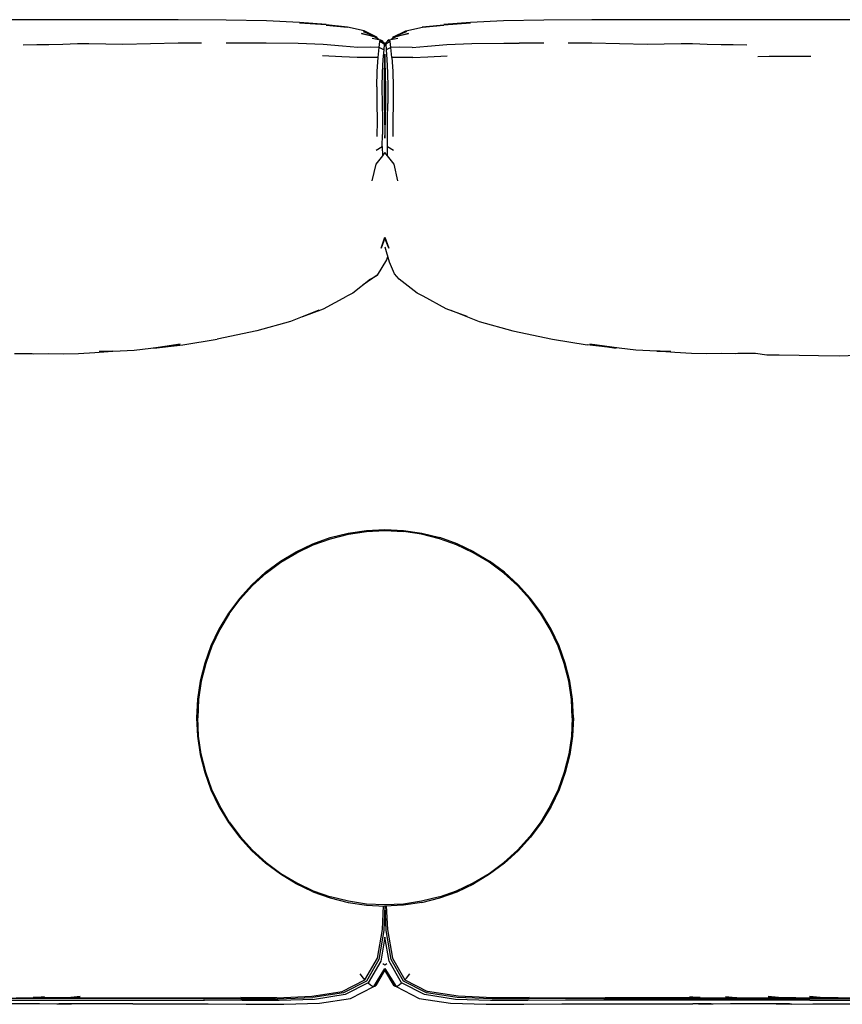
# Model space of a CAD drawing. Units: metres. Extents: x -1.23 to 1.27, y -0.32 to 0.52.
# Drawn here: x -0.68 to 0.02, y -0.32 to 0.52 of the extents above; entities that cross this region are included whole.
import ezdxf

# ---------------------------------------------------------------- set-up
doc = ezdxf.new("R2010")
doc.units = ezdxf.units.M
doc.header["$MEASUREMENT"] = 0

# ---------------------------------------------------------------- blocks, each defined once
blk = doc.blocks.new('1702d397-158a-4298-9a00-b5613887afd2')
for p, q in [((0.1794, 0.51726), (-0.14447, 0.51725)), ((-0.37813, 0.50168), (-0.37086, 0.50028)), ((-0.36935, 0.4992), (-0.36901, 0.49871)), ((-0.36499, 0.4992), (-0.36534, 0.49871)), ((-0.23234, 0.49742), (-0.25319, 0.49739)), ((-0.42326, 0.27046), (-0.44726, 0.26074)), ((-0.2917, 0.06498), (-0.27824, 0.05691)), ((-0.20804, -0.07613), (-0.20881, -0.06053)), ((-0.36887, -0.28486), (-0.36719, -0.28614)), ((-0.36715, -0.28614), (-0.36547, -0.28486)), ((-0.38133, -0.30142), (-0.37938, -0.30314)), ((-0.52145, -0.3148), (-0.69258, -0.31482)), ((-0.63704, -0.31631), (-0.52048, -0.3163)), ((-0.45897, -0.31407), (-0.48955, -0.31404)), ((-0.18114, -0.3148), (-0.0976, -0.31482)), ((-0.00617, -0.31631), (-0.10854, -0.31631)), ((-0.0976, -0.31482), (-0.07758, -0.31482)), ((-0.07758, -0.31482), (-0.01803, -0.31482))]:
    blk.add_line(p, q)
for points in [[(-0.50202, 0.51696, 0), (-0.54281, 0.51719, 0), (-0.58988, 0.51725, 0), (-0.6937, 0.51723, 0)], [(-0.43977, 0.51464, 0), (-0.41711, 0.51326, 0), (-0.43977, 0.515, 0), (-0.46778, 0.5163, 0), (-0.50202, 0.51696, 0)], [(-0.38553, 0.50715, 0), (-0.37394, 0.50228, 0), (-0.38479, 0.50769, 0), (-0.39903, 0.51078, 0), (-0.41715, 0.51258, 0), (-0.3989, 0.51099, 0), (-0.41711, 0.51299, 0), (-0.43977, 0.51464, 0)], [(-0.34955, 0.50769, 0), (-0.33532, 0.51078, 0), (-0.31719, 0.51258, 0), (-0.33544, 0.51099, 0), (-0.31724, 0.51299, 0), (-0.29458, 0.51464, 0)], [(-0.14447, 0.51725, 0), (-0.19153, 0.51719, 0), (-0.23233, 0.51696, 0), (-0.26656, 0.5163, 0), (-0.29457, 0.515, 0), (-0.31724, 0.51326, 0), (-0.29458, 0.51464, 0)], [(-0.37203, 0.50051, 0), (-0.37643, 0.50265, 0), (-0.38705, 0.50547, 0), (-0.37468, 0.50256, 0)], [(-0.38553, 0.50715, 0), (-0.37468, 0.50256, 0), (-0.37296, 0.50096, 0)], [(-0.37394, 0.50228, 0), (-0.37468, 0.50256, 0), (-0.37643, 0.50265, 0)], [(-0.36139, 0.50096, 0), (-0.35966, 0.50256, 0), (-0.34729, 0.50547, 0), (-0.35791, 0.50265, 0), (-0.36231, 0.50051, 0)], [(-0.35966, 0.50256, 0), (-0.34881, 0.50715, 0), (-0.3604, 0.50228, 0), (-0.34955, 0.50769, 0)], [(-0.3604, 0.50228, 0), (-0.35966, 0.50256, 0), (-0.35791, 0.50265, 0)], [(-0.67455, 0.496, 0), (-0.66295, 0.49605, 0), (-0.65267, 0.49621, 0)], [(-0.65267, 0.49621, 0), (-0.64086, 0.49658, 0), (-0.62832, 0.49694, 0), (-0.61867, 0.49713, 0), (-0.58988, 0.49639, 0), (-0.54279, 0.49747, 0), (-0.52287, 0.49746, 0)], [(-0.37973, 0.49388, 0), (-0.39024, 0.49371, 0), (-0.40323, 0.49477, 0), (-0.41968, 0.49626, 0), (-0.44092, 0.49708, 0), (-0.46808, 0.49735, 0), (-0.48115, 0.49739, 0), (-0.50201, 0.49742, 0)], [(-0.37303, 0.48499, 0), (-0.37221, 0.49373, 0), (-0.37973, 0.49388, 0)], [(-0.3679, 0.49635, 0), (-0.36825, 0.49177, 0), (-0.37221, 0.49373, 0), (-0.37163, 0.49868, 0)], [(-0.36717, 0.49657, 0), (-0.36751, 0.49744, 0), (-0.3679, 0.49635, 0), (-0.37163, 0.49868, 0), (-0.37086, 0.50028, 0), (-0.36935, 0.4992, 0)], [(-0.37086, 0.50028, 0), (-0.36751, 0.49744, 0), (-0.36717, 0.49529, 0)], [(-0.36717, 0.49529, 0), (-0.36683, 0.49744, 0), (-0.36348, 0.50028, 0), (-0.35621, 0.50168, 0)], [(-0.36717, 0.49657, 0), (-0.36683, 0.49744, 0), (-0.36644, 0.49635, 0), (-0.36609, 0.49177, 0)], [(-0.36213, 0.49373, 0), (-0.36271, 0.49868, 0), (-0.36644, 0.49635, 0)], [(-0.36271, 0.49868, 0), (-0.36348, 0.50028, 0), (-0.36499, 0.4992, 0)], [(-0.3441, 0.49371, 0), (-0.35461, 0.49388, 0), (-0.36213, 0.49373, 0)], [(-0.3441, 0.49371, 0), (-0.33112, 0.49477, 0), (-0.31466, 0.49626, 0)], [(-0.31466, 0.49626, 0), (-0.29342, 0.49708, 0), (-0.26626, 0.49735, 0), (-0.25319, 0.49739, 0)], [(-0.21148, 0.49746, 0), (-0.19155, 0.49747, 0), (-0.14446, 0.49639, 0), (-0.11568, 0.49713, 0), (-0.10602, 0.49694, 0), (-0.09348, 0.49658, 0), (-0.08167, 0.49621, 0), (-0.07139, 0.49605, 0), (-0.05979, 0.496, 0)], [(-0.3908, 0.48508, 0), (-0.40372, 0.48574, 0), (-0.42011, 0.48664, 0)], [(-0.36825, 0.49177, 0), (-0.36885, 0.48351, 0), (-0.36944, 0.47247, 0), (-0.3697, 0.45974, 0), (-0.36962, 0.4461, 0), (-0.36934, 0.43236, 0), (-0.3692, 0.41975, 0)], [(-0.36691, 0.48145, 0), (-0.36717, 0.48808, 0), (-0.36743, 0.48145, 0), (-0.36776, 0.4712, 0), (-0.3679, 0.45922, 0), (-0.36783, 0.44634, 0), (-0.36754, 0.43344, 0)], [(-0.36131, 0.48499, 0), (-0.36213, 0.49373, 0), (-0.36609, 0.49177, 0), (-0.36549, 0.48351, 0), (-0.36491, 0.47247, 0), (-0.36465, 0.45974, 0), (-0.36472, 0.4461, 0)], [(-0.34354, 0.48508, 0), (-0.33063, 0.48574, 0), (-0.31423, 0.48664, 0)], [(-0.03168, 0.4861, 0), (-0.04084, 0.48595, 0), (-0.05045, 0.48562, 0)], [(-0.00551, 0.48592, 0), (-0.02029, 0.48609, 0), (-0.03168, 0.4861, 0)], [(-0.37414, 0.46013, 0), (-0.3738, 0.4734, 0), (-0.37303, 0.48499, 0), (-0.38048, 0.48518, 0), (-0.3908, 0.48508, 0)], [(-0.36652, 0.44634, 0), (-0.36644, 0.45922, 0), (-0.36659, 0.4712, 0), (-0.36691, 0.48145, 0)], [(-0.34354, 0.48508, 0), (-0.35387, 0.48518, 0), (-0.36131, 0.48499, 0), (-0.36054, 0.4734, 0), (-0.3602, 0.46013, 0)], [(-0.37414, 0.46013, 0), (-0.37409, 0.44591, 0), (-0.37388, 0.43149, 0), (-0.37394, 0.41803, 0)], [(-0.3602, 0.46013, 0), (-0.36025, 0.44591, 0), (-0.36047, 0.43149, 0), (-0.36041, 0.41803, 0)], [(-0.36781, 0.44548, 0), (-0.36717, 0.44543, 0), (-0.36653, 0.44548, 0)], [(-0.36754, 0.43344, 0), (-0.36725, 0.42166, 0), (-0.36717, 0.41668, 0), (-0.36709, 0.42166, 0), (-0.3668, 0.43344, 0), (-0.36652, 0.44634, 0)], [(-0.36494, 0.40935, 0), (-0.36514, 0.41975, 0), (-0.365, 0.43236, 0), (-0.36472, 0.4461, 0)], [(-0.37454, 0.40631, 0), (-0.36941, 0.40935, 0), (-0.3692, 0.41975, 0)], [(-0.36941, 0.40935, 0), (-0.3692, 0.4014, 0), (-0.37489, 0.39438, 0), (-0.37824, 0.3804, 0)], [(-0.3561, 0.3804, 0), (-0.35945, 0.39438, 0), (-0.36514, 0.4014, 0), (-0.36717, 0.40446, 0), (-0.3692, 0.4014, 0)], [(-0.36514, 0.4014, 0), (-0.36494, 0.40935, 0), (-0.3598, 0.40631, 0)], [(-0.36383, 0.32292, 0), (-0.36717, 0.33157, 0), (-0.37051, 0.32292, 0), (-0.36717, 0.33232, 0), (-0.36383, 0.32292, 0)], [(-0.35497, 0.29672, 0), (-0.35916, 0.30122, 0), (-0.36325, 0.31127, 0), (-0.36712, 0.32397, 0)], [(-0.3649, 0.31558, 0), (-0.3659, 0.31308, 0), (-0.3737, 0.30017, 0)], [(-0.37935, 0.2967, 0), (-0.39448, 0.28475, 0), (-0.3995, 0.28236, 0)], [(-0.37935, 0.2967, 0), (-0.3737, 0.30017, 0), (-0.38559, 0.29177, 0)], [(-0.33484, 0.28236, 0), (-0.33986, 0.28475, 0), (-0.35497, 0.29672, 0)], [(-0.43705, 0.26487, 0), (-0.4193, 0.27142, 0), (-0.3995, 0.28236, 0)], [(-0.29729, 0.26487, 0), (-0.31505, 0.27142, 0), (-0.33484, 0.28236, 0)], [(-0.31108, 0.27046, 0), (-0.28708, 0.26074, 0), (-0.25848, 0.25283, 0), (-0.22474, 0.24572, 0), (-0.19543, 0.24076, 0)], [(-0.44726, 0.26074, 0), (-0.47586, 0.25283, 0), (-0.5096, 0.24572, 0)], [(-0.56602, 0.23792, 0), (-0.5411, 0.24136, 0), (-0.56354, 0.23807, 0), (-0.53891, 0.24076, 0), (-0.5096, 0.24572, 0)], [(-0.68194, 0.23344, 0), (-0.66679, 0.23364, 0), (-0.66536, 0.23333, 0), (-0.65272, 0.23357, 0), (-0.64048, 0.2332, 0), (-0.62761, 0.23365, 0), (-0.6135, 0.23444, 0), (-0.5982, 0.2354, 0), (-0.60993, 0.23508, 0)], [(-0.60993, 0.23508, 0), (-0.59219, 0.23587, 0), (-0.58029, 0.23631, 0), (-0.56602, 0.23792, 0)], [(-0.12441, 0.23508, 0), (-0.14215, 0.23587, 0), (-0.15405, 0.23631, 0), (-0.16833, 0.23792, 0), (-0.19324, 0.24136, 0), (-0.1708, 0.23807, 0), (-0.19543, 0.24076, 0)], [(-0.06755, 0.23364, 0), (-0.06899, 0.23333, 0), (-0.08163, 0.23357, 0), (-0.09386, 0.2332, 0), (-0.10673, 0.23365, 0), (-0.12084, 0.23444, 0), (-0.13614, 0.2354, 0), (-0.12441, 0.23508, 0)], [(0.10454, 0.23544, 0), (0.08791, 0.23436, 0), (0.06928, 0.23261, 0), (0.04194, 0.23193, 0), (0.06683, 0.23317, 0), (0.04167, 0.23211, 0), (0.01855, 0.23134, 0), (0.00119, 0.23141, 0), (-0.01532, 0.23178, 0), (-0.03226, 0.23215, 0), (-0.04289, 0.23216, 0), (-0.0524, 0.23344, 0), (-0.06755, 0.23364, 0)], [(-0.38281, 0.0831, 0), (-0.36713, 0.08387, 0), (-0.35145, 0.0831, 0), (-0.33591, 0.0808, 0), (-0.32068, 0.07698, 0)], [(-0.45602, 0.05691, 0), (-0.44255, 0.06498, 0), (-0.42836, 0.0717, 0), (-0.41357, 0.07698, 0), (-0.39834, 0.0808, 0), (-0.38281, 0.0831, 0)], [(-0.44212, 0.06418, 0), (-0.42801, 0.07085, 0), (-0.41331, 0.07611, 0)], [(-0.41331, 0.07611, 0), (-0.39816, 0.0799, 0), (-0.38272, 0.08219, 0), (-0.36713, 0.08296, 0), (-0.35154, 0.08219, 0)], [(-0.29214, 0.06418, 0), (-0.30625, 0.07085, 0), (-0.32095, 0.07611, 0), (-0.33609, 0.0799, 0), (-0.35154, 0.08219, 0)], [(-0.2917, 0.06498, 0), (-0.3059, 0.0717, 0), (-0.32068, 0.07698, 0)], [(-0.4994, 0.01226, 0), (-0.4901, 0.0248, 0), (-0.47962, 0.03636, 0), (-0.46805, 0.04685, 0), (-0.45551, 0.05615, 0), (-0.44212, 0.06418, 0)], [(-0.25464, 0.03636, 0), (-0.26621, 0.04685, 0), (-0.27874, 0.05615, 0), (-0.29214, 0.06418, 0)], [(-0.48027, 0.03701, 0), (-0.46863, 0.04756, 0), (-0.45602, 0.05691, 0)], [(-0.25399, 0.03701, 0), (-0.26563, 0.04756, 0), (-0.27824, 0.05691, 0)], [(-0.48027, 0.03701, 0), (-0.49081, 0.02538, 0), (-0.50016, 0.01277, 0), (-0.50824, -0.0007, 0), (-0.51495, -0.0149, 0), (-0.52024, -0.02968, 0), (-0.52405, -0.04491, 0), (-0.52636, -0.06044, 0)], [(-0.22683, -0.00113, 0), (-0.23485, 0.01226, 0), (-0.24415, 0.0248, 0), (-0.25464, 0.03636, 0)], [(-0.22602, -0.0007, 0), (-0.23409, 0.01277, 0), (-0.24345, 0.02538, 0), (-0.25399, 0.03701, 0)], [(-0.4994, 0.01226, 0), (-0.50743, -0.00113, 0), (-0.5141, -0.01525, 0), (-0.51936, -0.02995, 0), (-0.52316, -0.04509, 0), (-0.52545, -0.06053, 0), (-0.52621, -0.07613, 0)], [(-0.20881, -0.06053, 0), (-0.2111, -0.04509, 0), (-0.21489, -0.02995, 0), (-0.22015, -0.01525, 0), (-0.22683, -0.00113, 0)], [(-0.20713, -0.07613, 0), (-0.2079, -0.06044, 0), (-0.2102, -0.04491, 0), (-0.21402, -0.02968, 0), (-0.21931, -0.0149, 0), (-0.22602, -0.0007, 0)], [(-0.52636, -0.06044, 0), (-0.52713, -0.07613, 0), (-0.52636, -0.09181, 0), (-0.52405, -0.10734, 0), (-0.52024, -0.12257, 0)], [(-0.4994, -0.16451, 0), (-0.50743, -0.15112, 0), (-0.5141, -0.13701, 0), (-0.51936, -0.12231, 0), (-0.52316, -0.10716, 0), (-0.52545, -0.09172, 0), (-0.52621, -0.07613, 0)], [(-0.20804, -0.07613, 0), (-0.20881, -0.09172, 0), (-0.2111, -0.10716, 0), (-0.21489, -0.12231, 0), (-0.22015, -0.13701, 0), (-0.22683, -0.15112, 0), (-0.23485, -0.16451, 0)], [(-0.20713, -0.07613, 0), (-0.2079, -0.09181, 0), (-0.2102, -0.10734, 0), (-0.21402, -0.12257, 0)], [(-0.52024, -0.12257, 0), (-0.51495, -0.13736, 0), (-0.50824, -0.15155, 0), (-0.50016, -0.16502, 0), (-0.49081, -0.17763, 0)], [(-0.21402, -0.12257, 0), (-0.21931, -0.13736, 0), (-0.22602, -0.15155, 0), (-0.23409, -0.16502, 0), (-0.24345, -0.17763, 0), (-0.25399, -0.18926, 0), (-0.26563, -0.19981, 0)], [(-0.4994, -0.16451, 0), (-0.4901, -0.17705, 0), (-0.47962, -0.18862, 0), (-0.46805, -0.1991, 0), (-0.45551, -0.2084, 0), (-0.44212, -0.21643, 0), (-0.42801, -0.2231, 0), (-0.41331, -0.22836, 0)], [(-0.23485, -0.16451, 0), (-0.24415, -0.17705, 0), (-0.25464, -0.18862, 0), (-0.26621, -0.1991, 0)], [(-0.42836, -0.22395, 0), (-0.44255, -0.21723, 0), (-0.45602, -0.20916, 0), (-0.46863, -0.19981, 0), (-0.48027, -0.18926, 0), (-0.49081, -0.17763, 0)], [(-0.32095, -0.22836, 0), (-0.30625, -0.2231, 0), (-0.29214, -0.21643, 0), (-0.27874, -0.2084, 0), (-0.26621, -0.1991, 0)], [(-0.26563, -0.19981, 0), (-0.27824, -0.20916, 0), (-0.2917, -0.21723, 0)], [(-0.33591, -0.23305, 0), (-0.32068, -0.22924, 0), (-0.3059, -0.22395, 0), (-0.2917, -0.21723, 0)], [(-0.42836, -0.22395, 0), (-0.41357, -0.22924, 0), (-0.39834, -0.23305, 0), (-0.38281, -0.23536, 0), (-0.36713, -0.23613, 0)], [(-0.35154, -0.23445, 0), (-0.36713, -0.23521, 0), (-0.38272, -0.23445, 0), (-0.39816, -0.23215, 0), (-0.41331, -0.22836, 0)], [(-0.33591, -0.23305, 0), (-0.35145, -0.23536, 0), (-0.36713, -0.23613, 0)], [(-0.32095, -0.22836, 0), (-0.33609, -0.23215, 0), (-0.35154, -0.23445, 0)], [(-0.36726, -0.23612, 0), (-0.36809, -0.25692, 0), (-0.37234, -0.28157, 0), (-0.38294, -0.29989, 0), (-0.40233, -0.30992, 0), (-0.42841, -0.31395, 0)], [(-0.38414, -0.29876, 0), (-0.37354, -0.28054, 0), (-0.36921, -0.25604, 0), (-0.36833, -0.23607, 0)], [(-0.18114, -0.3148, 0), (-0.21289, -0.3148, 0), (-0.24466, -0.31492, 0), (-0.27616, -0.31502, 0), (-0.30594, -0.31395, 0), (-0.33201, -0.30992, 0), (-0.3514, -0.29989, 0), (-0.362, -0.28157, 0), (-0.36625, -0.25692, 0), (-0.36709, -0.23612, 0)], [(-0.36601, -0.23607, 0), (-0.36514, -0.25604, 0), (-0.36081, -0.28054, 0), (-0.3502, -0.29876, 0), (-0.33092, -0.30879, 0)], [(-0.36717, -0.26252, 0), (-0.37068, -0.283, 0), (-0.38133, -0.30142, 0), (-0.40082, -0.31148, 0), (-0.42703, -0.3155, 0)], [(-0.35944, -0.30391, 0), (-0.35855, -0.30422, 0), (-0.35775, -0.30456, 0), (-0.35669, -0.30437, 0), (-0.35496, -0.30314, 0), (-0.35302, -0.30142, 0), (-0.36366, -0.283, 0), (-0.36717, -0.26252, 0)], [(-0.39633, -0.31468, 0), (-0.37659, -0.30456, 0), (-0.36717, -0.28929, 0), (-0.35775, -0.30456, 0), (-0.33801, -0.31468, 0), (-0.31147, -0.31869, 0)], [(-0.35855, -0.30422, 0), (-0.36717, -0.28951, 0), (-0.37579, -0.30422, 0)], [(-0.35944, -0.30391, 0), (-0.36717, -0.29077, 0), (-0.3749, -0.30391, 0)], [(-0.45897, -0.31407, 0), (-0.42934, -0.3129, 0), (-0.40342, -0.30879, 0), (-0.38414, -0.29876, 0), (-0.38534, -0.29756, 0), (-0.38836, -0.29377, 0)], [(-0.3502, -0.29876, 0), (-0.349, -0.29756, 0), (-0.34598, -0.29377, 0)], [(-0.37938, -0.30314, 0), (-0.37765, -0.30437, 0), (-0.37659, -0.30456, 0), (-0.37579, -0.30422, 0), (-0.3749, -0.30391, 0)], [(-0.10854, -0.31631, 0), (-0.21386, -0.3163, 0), (-0.24576, -0.31643, 0), (-0.2774, -0.31656, 0), (-0.30731, -0.3155, 0), (-0.33352, -0.31148, 0), (-0.35302, -0.30142, 0)], [(-0.2448, -0.31404, 0), (-0.27537, -0.31407, 0), (-0.305, -0.3129, 0), (-0.33092, -0.30879, 0)], [(-0.80158, -0.3161, 0), (-0.78823, -0.3162, 0), (-0.77517, -0.31627, 0), (-0.76354, -0.3163, 0), (-0.63704, -0.31631, 0)], [(-0.68029, -0.31419, 0), (-0.66795, -0.31419, 0), (-0.65635, -0.31305, 0)], [(-0.64605, -0.31419, 0), (-0.65664, -0.31401, 0), (-0.66606, -0.31401, 0)], [(-0.62604, -0.31305, 0), (-0.63649, -0.31419, 0), (-0.64605, -0.31419, 0)], [(-0.6348, -0.31401, 0), (-0.62598, -0.31401, 0), (-0.61005, -0.31419, 0)], [(-0.61005, -0.31419, 0), (-0.58492, -0.31418, 0), (-0.5543, -0.31414, 0), (-0.52276, -0.31408, 0), (-0.49123, -0.31405, 0), (-0.46003, -0.31388, 0)], [(-0.58132, -0.31931, 0), (-0.54974, -0.3193, 0), (-0.51745, -0.31933, 0), (-0.48516, -0.3195, 0), (-0.45315, -0.31969, 0), (-0.42287, -0.31869, 0), (-0.39633, -0.31468, 0)], [(-0.52145, -0.3148, 0), (-0.48968, -0.31492, 0), (-0.45819, -0.31502, 0), (-0.42841, -0.31395, 0)], [(-0.42703, -0.3155, 0), (-0.45695, -0.31656, 0), (-0.48858, -0.31643, 0), (-0.52048, -0.3163, 0)], [(-0.27431, -0.31388, 0), (-0.24311, -0.31405, 0), (-0.21159, -0.31408, 0), (-0.18004, -0.31414, 0)], [(-0.12429, -0.31419, 0), (-0.14942, -0.31418, 0), (-0.18004, -0.31414, 0)], [(-0.09955, -0.31401, 0), (-0.10836, -0.31401, 0), (-0.12429, -0.31419, 0)], [(-0.1083, -0.31305, 0), (-0.09785, -0.31419, 0), (-0.08829, -0.31419, 0)], [(-0.08829, -0.31419, 0), (-0.0777, -0.31401, 0), (-0.06828, -0.31401, 0)], [(-0.078, -0.31305, 0), (-0.06639, -0.31419, 0), (-0.05405, -0.31419, 0)], [(-0.05405, -0.31419, 0), (-0.04172, -0.31401, 0), (-0.03173, -0.31401, 0)], [(-0.01828, -0.31419, 0), (-0.02978, -0.31419, 0), (-0.04173, -0.31305, 0)], [(-0.01828, -0.31419, 0), (-0.00644, -0.31401, 0), (0.0037, -0.31401, 0)], [(-0.01803, -0.31482, 0), (0.02908, -0.31481, 0), (0.04059, -0.31478, 0), (0.05352, -0.31471, 0), (0.06679, -0.31461, 0), (0.07934, -0.3145, 0), (0.09221, -0.31436, 0)], [(0.01781, -0.31419, 0), (0.00572, -0.31419, 0), (-0.0066, -0.31305, 0)], [(-0.00617, -0.31631, 0), (0.0292, -0.3163, 0), (0.04083, -0.31627, 0), (0.05389, -0.3162, 0), (0.06724, -0.3161, 0), (0.0798, -0.31598, 0), (0.09298, -0.31585, 0), (0.10787, -0.31567, 0), (0.12179, -0.31548, 0), (0.13224, -0.31531, 0), (0.14062, -0.31527, 0), (0.14797, -0.31524, 0)], [(0.01781, -0.31419, 0), (0.02904, -0.314, 0), (0.03851, -0.31397, 0)], [(-0.63377, -0.31958, 0), (-0.64597, -0.31954, 0), (-0.66072, -0.31919, 0), (-0.67844, -0.31928, 0), (-0.69464, -0.3193, 0)], [(-0.58132, -0.31931, 0), (-0.60868, -0.31931, 0), (-0.62883, -0.3193, 0), (-0.64419, -0.31928, 0), (-0.63377, -0.31958, 0)], [(-0.31147, -0.31869, 0), (-0.28119, -0.31969, 0), (-0.24918, -0.3195, 0), (-0.21689, -0.31933, 0), (-0.1846, -0.3193, 0)], [(-0.1846, -0.3193, 0), (-0.15302, -0.31931, 0), (-0.12566, -0.31931, 0), (-0.10551, -0.3193, 0)], [(-0.07362, -0.31919, 0), (-0.08837, -0.31954, 0), (-0.10058, -0.31958, 0), (-0.09015, -0.31928, 0), (-0.10551, -0.3193, 0)], [(-0.0397, -0.3193, 0), (-0.0559, -0.31928, 0), (-0.07362, -0.31919, 0)], [(-0.02172, -0.31954, 0), (-0.0345, -0.31958, 0), (-0.02357, -0.31928, 0), (-0.0397, -0.3193, 0)], [(-0.02172, -0.31954, 0), (-0.00369, -0.31919, 0), (0.02089, -0.31926, 0), (0.04793, -0.31916, 0)]]:
    blk.add_polyline3d(points)

msp = doc.modelspace()

# ---------------------------------------------------------------- block references
msp.add_blockref('1702d397-158a-4298-9a00-b5613887afd2', (0, 0))

doc.saveas('drawing.dxf')
